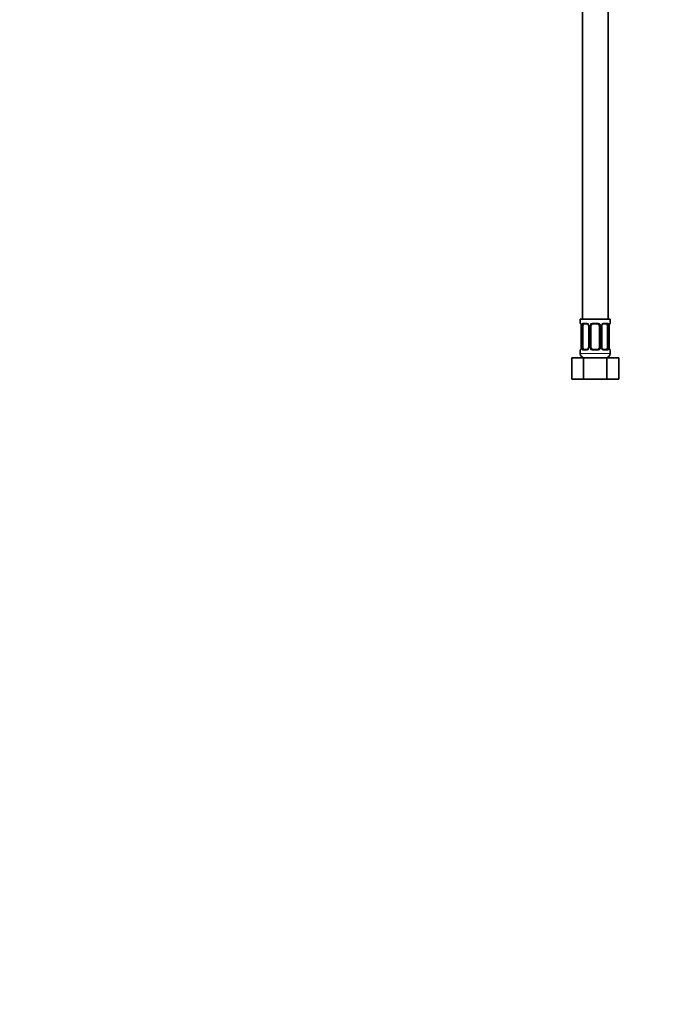
# Model space of a CAD drawing. Units: millimetres. Extents: x 0 to 1478, y 0 to 1758.
# Drawn here: x 0 to 305, y 419 to 879 of the extents above; entities that cross this region are included whole.
import ezdxf
from ezdxf import colors
from ezdxf.entities.mleader import LeaderData, LeaderLine
from ezdxf.math import Vec2, Vec3

# ---------------------------------------------------------------- set-up
doc = ezdxf.new("R2010")
doc.units = ezdxf.units.MM
doc.layers.add('DV7_Défaut', color=7, linetype='Continuous')
doc.layers.add('Défaut', color=7, linetype='Continuous')

# ---------------------------------------------------------------- blocks, each defined once
blk = doc.blocks.new('_DOT')
at = {"color": 0}
blk.add_line((0, 0), (-1, 0), dxfattribs=at)
at = {"color": 0, "const_width": 0.333}
blk.add_lwpolyline([(-0.1665, 0, 1), (0.1665, 0, 1)], format="xyb", close=True, dxfattribs=at)
blk = doc.blocks.new('SE6')
at = {"layer": 'DV7_Défaut', "color": 7, "linetype": 'Continuous', "lineweight": 35}
for p, q in [((262.97, 1042.9), (262.97, 738.9)), ((274.97, 738.9), (274.97, 1042.9)), ((275.97, 738.9), (261.97, 738.9)), ((261.97, 738.9), (261.97, 737.1)), ((265.07, 736.7), (263.65, 736.7)), ((269.97, 736.7), (267.97, 736.7)), ((274.29, 736.7), (272.88, 736.7)), ((275.97, 737.1), (275.97, 738.9)), ((262.42, 735.7), (262.42, 725.83)), ((263.17, 725.83), (263.17, 735.7)), ((265.92, 735.7), (265.92, 725.83)), ((266.97, 725.83), (266.97, 735.7)), ((270.97, 735.7), (270.97, 725.83)), ((272.03, 725.83), (272.03, 735.7)), ((274.77, 735.7), (274.77, 725.83)), ((275.52, 725.83), (275.52, 735.7)), ((275.53, 735.7), (275.53, 735.91)), ((261.97, 724.43), (261.97, 722.9)), ((262.42, 725.83), (262.41, 725.62)), ((263.65, 724.83), (265.07, 724.83)), ((267.97, 724.83), (269.97, 724.83)), ((272.88, 724.83), (274.29, 724.83)), ((275.97, 722.9), (275.97, 724.43)), ((258, 720.9), (263.49, 720.9)), ((258, 710.9), (258, 720.9)), ((263.49, 720.9), (274.46, 720.9)), ((263.49, 710.9), (263.49, 720.9)), ((274.46, 720.9), (279.94, 720.9)), ((274.46, 710.9), (274.46, 720.9)), ((279.94, 710.9), (279.94, 720.9)), ((258, 710.9), (263.49, 710.9)), ((263.49, 710.9), (274.46, 710.9)), ((274.46, 710.9), (279.94, 710.9))]:
    blk.add_line(p, q, dxfattribs=at)
at = {"layer": 'DV7_Défaut', "color": 7, "linetype": 'Continuous', "lineweight": 18}
for p, q in [((262.05, 737.1), (261.97, 737.1)), ((263.33, 737.1), (264.83, 737.1)), ((267.91, 737.1), (270.03, 737.1)), ((273.12, 737.1), (274.62, 737.1)), ((275.89, 737.1), (275.97, 737.1)), ((262.45, 735.7), (262.42, 735.7)), ((262.45, 735.7), (262.45, 725.83)), ((262.56, 725.83), (262.56, 735.7)), ((263.17, 735.7), (262.56, 735.7)), ((265.92, 735.7), (266.16, 735.7)), ((266.16, 735.7), (266.16, 725.83)), ((266.43, 725.83), (266.43, 735.7)), ((266.97, 735.7), (266.43, 735.7)), ((270.97, 735.7), (271.51, 735.7)), ((271.51, 735.7), (271.51, 725.83)), ((271.79, 725.83), (271.79, 735.7)), ((272.03, 735.7), (271.79, 735.7)), ((274.77, 735.7), (275.38, 735.7)), ((275.38, 735.7), (275.38, 725.83)), ((275.5, 725.83), (275.5, 735.7)), ((275.5, 735.7), (275.52, 735.7)), ((262.05, 724.43), (261.97, 724.43)), ((275.97, 722.9), (261.97, 722.9)), ((262.42, 725.83), (262.45, 725.83)), ((262.56, 725.83), (263.17, 725.83)), ((264.83, 724.43), (263.33, 724.43)), ((266.16, 725.83), (265.92, 725.83)), ((266.43, 725.83), (266.97, 725.83)), ((270.03, 724.43), (267.91, 724.43)), ((271.51, 725.83), (270.97, 725.83)), ((271.79, 725.83), (272.03, 725.83)), ((274.62, 724.43), (273.12, 724.43)), ((275.38, 725.83), (274.77, 725.83)), ((275.52, 725.83), (275.5, 725.83)), ((275.97, 724.43), (275.89, 724.43))]:
    blk.add_line(p, q, dxfattribs=at)
at = {"layer": 'DV7_Défaut', "color": 7, "linetype": 'Continuous', "lineweight": 35}
for centre, radius, start, end in [((262.37, 737.1), 0.4, 180, 238.3276), ((267.97, 735.7), 1, 90, 154.4167), ((269.97, 735.7), 1, 25.5833, 90), ((275.57, 737.1), 0.4, 304.1137, 0), ((260.72, 735.93), 1.69, 3.091, 10.3452), ((261.01, 735.8), 1.41, 356.0695, 9.1418), ((265.28, 735.79), 0.637, 351.7132, 32.1028), ((267.97, 735.7), 1, 154.4167, 180), ((269.97, 735.7), 1, 0, 25.5833), ((272.78, 735.78), 0.74, 151.037, 185.8868), ((277.95, 735.79), 2.42, 169.3868, 177.061), ((262.37, 724.43), 0.4, 124.1137, 180), ((263.97, 722.9), 2, 180, 270), ((260, 725.74), 2.42, 349.3858, 357.0631), ((265.17, 725.75), 0.739, 331.0376, 5.8876), ((267.97, 725.83), 1, 180, 205.5833), ((267.97, 725.83), 1, 205.5833, 270), ((269.97, 725.83), 1, 270, 334.4167), ((269.97, 725.83), 1, 334.4167, 0), ((272.67, 725.73), 0.638, 171.6938, 212.139), ((273.97, 722.9), 2, 270, 0), ((276.94, 725.73), 1.41, 176.0692, 189.1414), ((277.22, 725.59), 1.68, 183.0749, 190.379), ((275.57, 724.43), 0.4, 0, 58.3276)]:
    blk.add_arc(centre, radius, start, end, dxfattribs=at)
at = {"layer": 'DV7_Défaut', "color": 7, "linetype": 'Continuous', "lineweight": 18}
for centre, radius, start, end in [((264.77, 735.72), 1.39, 25.1473, 87.3249), ((267.89, 735.61), 1.49, 89.2905, 152.1251), ((270.05, 735.61), 1.49, 27.8747, 90.7097), ((273.18, 735.72), 1.39, 92.6748, 154.853), ((259.1, 735.71), 3.35, 359.8705, 10.2708), ((265.34, 735.72), 2.78, 167.8078, 180.3687), ((264.78, 735.7), 1.38, 359.8791, 25.9211), ((267.77, 735.71), 1.34, 153.3511, 180.1815), ((270.18, 735.71), 1.34, 359.817, 26.6505), ((273.16, 735.7), 1.38, 154.0799, 180.1199), ((272.61, 735.72), 2.78, 359.628, 12.1955), ((278.84, 735.71), 3.35, 169.7304, 180.1284), ((259.1, 725.82), 3.35, 349.7304, 0.1284), ((265.34, 725.81), 2.78, 179.628, 192.1955), ((264.77, 725.81), 1.39, 272.6748, 334.853), ((264.78, 725.82), 1.38, 334.0799, 0.1199), ((267.77, 725.82), 1.34, 179.817, 206.6505), ((267.89, 725.92), 1.49, 207.8747, 270.7097), ((270.05, 725.92), 1.49, 269.2905, 332.1251), ((270.18, 725.82), 1.34, 333.3511, 0.1815), ((273.16, 725.82), 1.38, 179.8791, 205.9211), ((273.18, 725.81), 1.39, 205.1473, 267.3249), ((272.6, 725.81), 2.78, 347.8078, 0.3687), ((278.84, 725.82), 3.35, 179.8705, 190.2708)]:
    blk.add_arc(centre, radius, start, end, dxfattribs=at)
for centre, major_axis, ratio, start_param, end_param in [((262.45, 737.1), (0, -0.4), 0.988455, 4.712389, 5.616405), ((263.65, 737.1), (0, -0.4), 0.806081, 4.712389, 6.283185), ((265.07, 737.1), (0, -0.4), 0.591806, 4.712389, 6.283185), ((267.97, 737.1), (0, -0.4), 0.151515, 4.712389, 6.283185), ((269.97, 737.1), (0, -0.4), 0.151515, 0, 1.570796), ((272.88, 737.1), (0, -0.4), 0.591806, 0, 1.570796), ((274.29, 737.1), (0, -0.4), 0.806081, 0, 1.570796), ((275.5, 737.1), (0, -0.4), 0.988455, 0.670282, 1.570796), ((262.77, 736.31), (0.394, 0.069), 0.426558, 2.752818, 3.150813), ((262.99, 736.31), (0.391, -0.084), 0.411702, 3.62283, 5.508006), ((266.19, 736.31), (0.363, 0.168), 0.191543, 1.963754, 3.152049), ((266.71, 736.31), (0.361, -0.173), 0.155676, 4.398009, 6.283185), ((271.24, 736.31), (-0.361, -0.173), 0.155676, 0, 1.885177), ((271.76, 736.31), (-0.363, 0.168), 0.191543, 3.130708, 4.319431), ((274.96, 736.31), (-0.391, -0.084), 0.411702, 0.775179, 2.660356), ((275.17, 736.31), (-0.394, 0.069), 0.426558, 3.121595, 3.530367), ((262.45, 724.43), (0, -0.4), 0.988455, 3.806401, 4.712389), ((262.77, 725.22), (0.394, -0.069), 0.426558, 3.122084, 3.530367), ((262.99, 725.22), (-0.391, -0.084), 0.411702, 3.916772, 5.801948), ((263.65, 724.43), (0, -0.4), 0.806081, 3.141593, 4.712389), ((265.07, 724.43), (0, -0.4), 0.591806, 3.141593, 4.712389), ((266.19, 725.22), (0.363, -0.168), 0.191543, 3.124421, 4.319431), ((266.71, 725.22), (-0.361, -0.173), 0.155676, 3.141593, 5.026769), ((267.97, 724.43), (0, -0.4), 0.151515, 3.141593, 4.712389), ((269.97, 724.43), (0, -0.4), 0.151515, 1.570796, 3.141593), ((271.24, 725.22), (0.361, -0.173), 0.155676, 1.256416, 3.141593), ((271.76, 725.22), (-0.363, -0.168), 0.191543, 1.963754, 3.15819), ((272.88, 724.43), (0, -0.4), 0.591806, 1.570796, 3.141593), ((274.29, 724.43), (0, -0.4), 0.806081, 1.570796, 3.141593), ((274.96, 725.22), (0.391, -0.084), 0.411702, 0.481237, 2.366414), ((275.17, 725.22), (-0.394, -0.069), 0.426558, 2.752818, 3.152311), ((275.5, 724.43), (0, -0.4), 0.988455, 1.570796, 2.479588)]:
    blk.add_ellipse(centre, major_axis=major_axis, ratio=ratio, start_param=start_param, end_param=end_param, dxfattribs=at)
at = {"layer": 'DV7_Défaut', "color": 7, "linetype": 'Continuous', "lineweight": 35}
for centre, major_axis, start_param, end_param in [((263.88, 735.7), (0, -1), 3.141593, 4.265876), ((274.06, 735.7), (0, 1), 5.158902, 6.283185), ((263.88, 735.7), (0, -1), 4.265876, 4.712389), ((274.06, 735.7), (0, 1), 4.712389, 5.158902), ((263.88, 725.83), (0, -1), 4.712389, 5.158902), ((263.88, 725.83), (0, -1), 5.158902, 6.283185), ((274.06, 725.83), (0, 1), 3.141593, 4.265876), ((274.06, 725.83), (0, -1), 1.124283, 1.570796)]:
    blk.add_ellipse(centre, major_axis=major_axis, ratio=0.707107, start_param=start_param, end_param=end_param, dxfattribs=at)
at = {"layer": 'DV7_Défaut', "color": 7, "linetype": 'Continuous', "lineweight": 18}
for points, knots in [([(262.05, 737.1), (262.08, 737.1), (262.1, 737.08), (262.16, 737.01), (262.19, 736.96), (262.25, 736.82), (262.29, 736.74), (262.35, 736.54), (262.37, 736.43), (262.4, 736.31)], [0, 0, 0, 0, 0.25, 0.25, 0.5, 0.5, 0.75, 0.75, 1, 1, 1, 1]), ([(262.63, 736.31), (262.65, 736.43), (262.69, 736.54), (262.78, 736.74), (262.83, 736.82), (262.95, 736.96), (263.02, 737.01), (263.17, 737.08), (263.25, 737.1), (263.33, 737.1)], [0, 0, 0, 0, 0.25, 0.25, 0.5, 0.5, 0.75, 0.75, 1, 1, 1, 1]), ([(263.65, 736.7), (263.6, 736.7), (263.55, 736.69), (263.46, 736.64), (263.42, 736.6), (263.32, 736.45), (263.27, 736.31), (263.24, 736.13)], [0, 0, 0, 0, 0.25, 0.25, 0.5, 0.5, 1, 1, 1, 1]), ([(274.7, 736.13), (274.69, 736.22), (274.67, 736.3), (274.62, 736.44), (274.59, 736.5), (274.49, 736.65), (274.4, 736.7), (274.29, 736.7)], [0, 0, 0, 0, 0.25, 0.25, 0.5, 0.5, 1, 1, 1, 1]), ([(274.62, 737.1), (274.7, 737.1), (274.78, 737.08), (274.92, 737.01), (274.99, 736.96), (275.11, 736.82), (275.17, 736.74), (275.25, 736.54), (275.29, 736.43), (275.32, 736.31)], [0, 0, 0, 0, 0.25, 0.25, 0.5, 0.5, 0.75, 0.75, 1, 1, 1, 1]), ([(275.55, 736.31), (275.57, 736.43), (275.6, 736.54), (275.66, 736.74), (275.69, 736.82), (275.76, 736.96), (275.79, 737.01), (275.85, 737.08), (275.87, 737.1), (275.89, 737.1)], [0, 0, 0, 0, 0.25, 0.25, 0.5, 0.5, 0.75, 0.75, 1, 1, 1, 1]), ([(262.4, 725.22), (262.37, 725.1), (262.35, 724.99), (262.29, 724.79), (262.25, 724.71), (262.19, 724.57), (262.16, 724.51), (262.1, 724.44), (262.08, 724.43), (262.05, 724.43)], [0, 0, 0, 0, 0.25, 0.25, 0.5, 0.5, 0.75, 0.75, 1, 1, 1, 1]), ([(263.33, 724.43), (263.25, 724.43), (263.17, 724.44), (263.02, 724.51), (262.95, 724.57), (262.83, 724.7), (262.78, 724.79), (262.69, 724.99), (262.65, 725.1), (262.63, 725.22)], [0, 0, 0, 0, 0.25, 0.25, 0.5, 0.5, 0.75, 0.75, 1, 1, 1, 1]), ([(263.24, 725.39), (263.26, 725.31), (263.28, 725.23), (263.32, 725.09), (263.35, 725.03), (263.46, 724.88), (263.55, 724.83), (263.65, 724.83)], [0, 0, 0, 0, 0.25, 0.25, 0.5, 0.5, 1, 1, 1, 1]), ([(274.29, 724.83), (274.35, 724.83), (274.4, 724.84), (274.48, 724.89), (274.52, 724.93), (274.63, 725.08), (274.67, 725.22), (274.7, 725.39)], [0, 0, 0, 0, 0.25, 0.25, 0.5, 0.5, 1, 1, 1, 1]), ([(275.32, 725.22), (275.29, 725.1), (275.26, 724.99), (275.17, 724.79), (275.11, 724.71), (274.99, 724.57), (274.92, 724.51), (274.78, 724.44), (274.7, 724.43), (274.62, 724.43)], [0, 0, 0, 0, 0.25, 0.25, 0.5, 0.5, 0.75, 0.75, 1, 1, 1, 1]), ([(275.89, 724.43), (275.87, 724.43), (275.85, 724.44), (275.79, 724.51), (275.76, 724.57), (275.69, 724.7), (275.66, 724.79), (275.6, 724.99), (275.57, 725.1), (275.55, 725.22)], [0, 0, 0, 0, 0.25, 0.25, 0.5, 0.5, 0.75, 0.75, 1, 1, 1, 1])]:
    blk.add_open_spline(points, degree=3, knots=knots, dxfattribs=at)
at = {"layer": 'DV7_Défaut', "color": 7, "linetype": 'Continuous', "lineweight": 35}
for points, knots in [([(262.2, 736.81), (262.2, 736.81), (262.21, 736.79), (262.25, 736.72), (262.31, 736.54), (262.35, 736.36), (262.38, 736.24)], [0, 0, 0, 0, 0.125322, 0.330221, 0.635155, 1, 1, 1, 1]), ([(265.06, 736.7), (265.07, 736.7), (265.15, 736.71), (265.36, 736.65), (265.64, 736.45), (265.76, 736.25), (265.82, 736.13)], [0, 0, 0, 0, 0.041354, 0.358387, 0.697129, 1, 1, 1, 1]), ([(272.12, 736.14), (272.13, 736.15), (272.17, 736.26), (272.33, 736.46), (272.59, 736.65), (272.8, 736.72), (272.88, 736.7), (272.88, 736.7)], [0, 0, 0, 0, 0.021368, 0.320788, 0.645675, 0.979108, 1, 1, 1, 1]), ([(275.57, 736.24), (275.57, 736.25), (275.59, 736.38), (275.65, 736.59), (275.71, 736.76), (275.74, 736.8), (275.75, 736.81), (275.75, 736.81)], [0, 0, 0, 0, 0.0293927, 0.4169246, 0.7612359, 0.95855, 1, 1, 1, 1]), ([(262.38, 725.29), (262.38, 725.28), (262.36, 725.15), (262.3, 724.94), (262.23, 724.77), (262.2, 724.72), (262.2, 724.72), (262.2, 724.72)], [0, 0, 0, 0, 0.02951, 0.416995, 0.761265, 0.958555, 1, 1, 1, 1]), ([(265.82, 725.39), (265.82, 725.38), (265.78, 725.27), (265.62, 725.06), (265.35, 724.88), (265.15, 724.81), (265.07, 724.83), (265.06, 724.83)], [0, 0, 0, 0, 0.021508, 0.320896, 0.645748, 0.979145, 1, 1, 1, 1]), ([(272.89, 724.83), (272.88, 724.83), (272.8, 724.82), (272.59, 724.88), (272.31, 725.07), (272.19, 725.28), (272.12, 725.39)], [0, 0, 0, 0, 0.041382, 0.35869, 0.697726, 1, 1, 1, 1]), ([(275.75, 724.72), (275.75, 724.72), (275.74, 724.73), (275.7, 724.81), (275.63, 724.98), (275.59, 725.17), (275.57, 725.29)], [0, 0, 0, 0, 0.125376, 0.330361, 0.635424, 1, 1, 1, 1])]:
    blk.add_open_spline(points, degree=3, knots=knots, dxfattribs=at)

msp = doc.modelspace()

# ---------------------------------------------------------------- block references
at = {"layer": 'Défaut'}
msp.add_blockref('SE6', (0, 0), dxfattribs=at)

# ---------------------------------------------------------------- leaders
at = {"layer": 'Défaut', "color": 7, "linetype": 'Continuous', "lineweight": 18}
ml = msp.add_multileader_mtext('Standard', dxfattribs=at)
ml.set_content('{\\pxsm0.9;\\fSolid Edge ISO|b1||i0||c0|p34;\\W1.;01/04/2021\\P}', color=256)
ml.set_leader_properties()
ml.set_arrow_properties(name='DOT')
ml.build(insert=Vec2(0, 0))
ml.multileader.update_dxf_attribs({"leader_type": 0, "dogleg_length": 0, "arrow_head_size": 12})
ctx = ml.context
ctx.base_point, ctx.char_height, ctx.arrow_head_size, ctx.landing_gap_size = Vec3(1390.41, 1750.71), 12, 12, 4.2
notes = []
notes.append((ctx, [(0, (0, 0, 0), (0, 0), (1, 0), 1, [])]))
ctx.mtext.insert = Vec3(1392.41, 1756.83)
ml = msp.add_multileader_mtext('Standard', dxfattribs=at)
ml.set_content('{\\pxsm0.9;\\fArial|b1||i0||c0|p34;\\W1.;6500\\P}', color=256)
ml.set_leader_properties()
ml.set_arrow_properties(name='DOT')
ml.build(insert=Vec2(0, 0))
ml.multileader.update_dxf_attribs({"leader_type": 0, "dogleg_length": 0, "arrow_head_size": 12})
ctx = ml.context
ctx.base_point, ctx.char_height, ctx.arrow_head_size, ctx.landing_gap_size = Vec3(24.31, 1749.47), 12, 12, 4.2
notes.append((ctx, [(0, (0, 0, 0), (0, 0), (1, 0), 1, [])]))
ctx.mtext.insert = Vec3(26.31, 1755.57)
for ctx, leaders in notes:
    for number, flags, end, landing, length, lines in leaders:
        leader = LeaderData()
        leader.index, (leader.has_last_leader_line, leader.has_dogleg_vector, leader.attachment_direction) = number, flags
        leader.last_leader_point, leader.dogleg_vector, leader.dogleg_length = Vec3(end), Vec3(landing), length
        for number, points, colour, breaks in lines:
            line = LeaderLine()
            line.index, line.vertices, line.color, line.breaks = number, Vec3.list(points), colors.encode_raw_color(colour), breaks
            leader.lines.append(line)
        ctx.leaders.append(leader)

doc.saveas('drawing.dxf')
